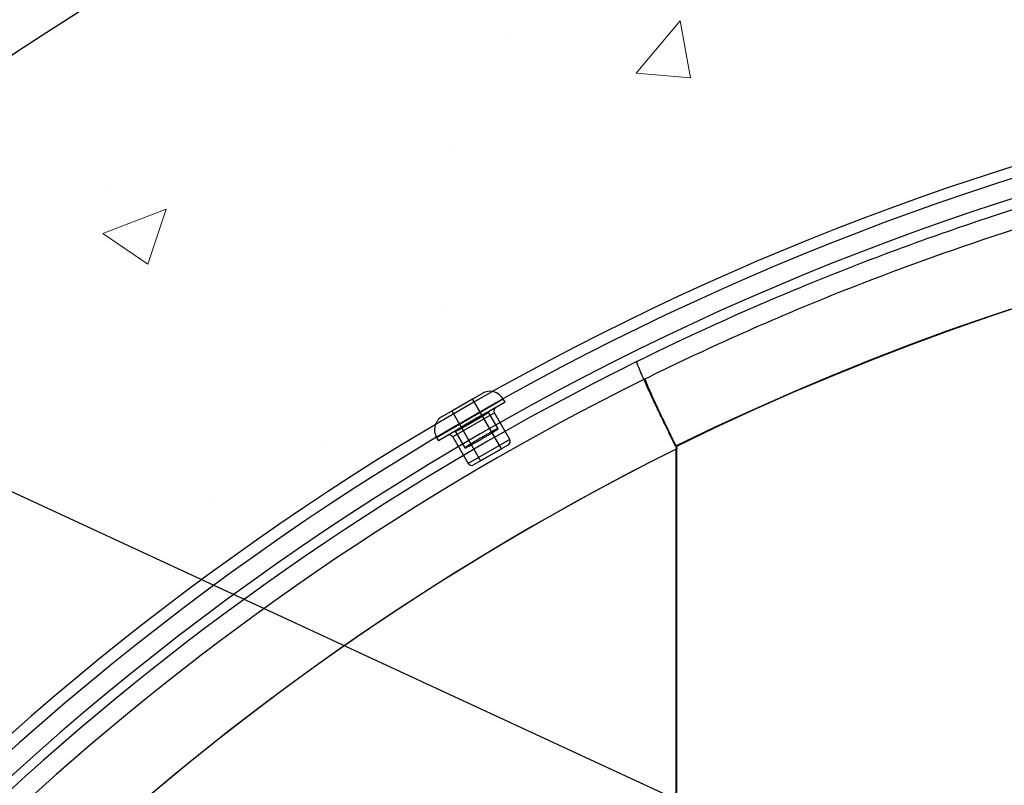
# Model space of a CAD drawing. Extents: x 10213 to 33304, y 19070 to 33214.
# Drawn here: x 12969 to 13295, y 26163 to 26416 of the extents above; entities that cross this region are included whole.
import ezdxf

# ---------------------------------------------------------------- set-up
doc = ezdxf.new("R2010")
doc.units = 0
doc.header["$LTSCALE"] = 150
doc.header["$MEASUREMENT"] = 0
doc.layers.get('0').update_dxf_attribs({"linetype": 'CONTINUOUS'})
doc.layers.add('CCP-Text', color=52, linetype='CONTINUOUS', lineweight=25)
doc.layers.add('HATCH', color=8, linetype='CONTINUOUS', lineweight=9)
doc.styles.add('SWISSL', font='swissl.ttf')
doc.dimstyles.get("Standard").update_dxf_attribs({"dimscale": 25, "dimtxt": 2.5, "dimasz": 3, "dimexe": 0.6, "dimexo": 1.5, "dimgap": 1, "dimtad": 0, "dimtih": 1, "dimtoh": 1, "dimdec": 4, "dimrnd": 1, "dimzin": 12, "dimdsep": 46, "dimtxsty": 'SWISSL', "dimcen": 0.09, "dimclrt": 256, "dimadec": 0, "dimazin": 0, "dimtfac": 1, "dimtdec": 4, "dimtofl": 0, "dimtmove": 0, "dimatfit": 3, "dimfxl": 1, "dimtolj": 1, "dimtzin": 0, "dimarcsym": 0})

# ---------------------------------------------------------------- blocks, each defined once
blk = doc.blocks.new('*X39')
at = {"color": 0}
for p, q in [((3662.3, 4287.23), (3643.5, 4283.76)), ((3660.73, 4269.29), (3662.3, 4287.22)), ((3660.73, 4269.29), (3643.49, 4283.75)), ((3647.68, 4226.18), (3647.68, 4226.18)), ((3684.6, 4208.07), (3684.6, 4208.07)), ((3738.56, 4205.21), (3738.56, 4205.21)), ((3782.7, 4165.79), (3782.7, 4165.79)), ((3802.93, 4129.15), (3802.93, 4129.15)), ((3713.77, 4092.8), (3705.7, 4113.81)), ((3723.83, 4107.73), (3705.71, 4113.82)), ((3713.77, 4092.8), (3723.83, 4107.73)), ((3822.71, 4109.61), (3822.71, 4109.61)), ((3699.56, 4094.45), (3699.56, 4094.45))]:
    blk.add_line(p, q, dxfattribs=at)

msp = doc.modelspace()

# ---------------------------------------------------------------- linework, layer by layer
at = {"color": 7, "linetype": 'Continuous', "lineweight": 25}
for p, q in [((13106.78, 26277.71), (13128.78, 26290.41)), ((13129.42, 26289.31), (13107.42, 26276.61)), ((13108.64, 26284.65), (13121.84, 26292.27)), ((13111.81, 26286.48), (13118.68, 26290.45)), ((13128.21, 26273.95), (13118.68, 26290.45)), ((13129.42, 26289.31), (13128.78, 26290.41)), ((13126.39, 26287.57), (13110.44, 26278.36)), ((13111.81, 26286.48), (13121.33, 26269.98)), ((13127.14, 26280.56), (13123.96, 26286.07)), ((13125.93, 26285.83), (13112.18, 26277.89)), ((13131.01, 26277.03), (13125.93, 26285.83)), ((13112.96, 26279.72), (13116.14, 26274.21)), ((13106.78, 26277.71), (13107.42, 26276.61)), ((13112.18, 26277.89), (13117.26, 26269.09)), ((13131.01, 26277.03), (13117.26, 26269.09)), ((13130.54, 26275.3), (13118.99, 26268.63)), ((13121.33, 26269.98), (13128.21, 26273.95)), ((13186.05, 24715.99), (13186.05, 26273.84)), ((13186.25, 24715.89), (13186.25, 26273.95))]:
    msp.add_line(p, q, dxfattribs=at)
at = {"ltscale": 50}
msp.add_lwpolyline([(14463.83, 25697.92, 0.797928), (12680.46, 25697.92), (12498.67, 25697.92, -0.828618), (14645.62, 25697.92)], format="xyb", close=True, dxfattribs=at)
at = {"color": 7, "linetype": 'Continuous', "lineweight": 25}
for centre, radius, start, end in [((13573.4, 25494.92), 911.23, 60.79857, 299.99641), ((13573.4, 25494.92), 904.87, 57.17927, 299.4974), ((13573.4, 25494.92), 901.65, 116.36379, 243.63621), ((13573.4, 25494.92), 895.31, 116.36379, 243.63621), ((13124.38, 26287.87), 5.08, 30, 120), ((13127.03, 26286.47), 1.27, 120, 210), ((13111.18, 26280.25), 5.08, 120, 210), ((13111.08, 26277.26), 1.27, 30, 120), ((13129.91, 26276.4), 1.27, 300, 30), ((13573.4, 25494.92), 869.92, 116.44065, 243.55935), ((13573.4, 25494.92), 869.92, 116.42527, 158.83488), ((13118.36, 26269.73), 1.27, 210, 300)]:
    msp.add_arc(centre, radius, start, end, dxfattribs=at)
for centre, start_param, end_param in [((13569.31, 25494.92), 1.004849, 2.027792), ((13569.72, 25494.92), 1.005261, 2.028007)]:
    msp.add_ellipse(centre, major_axis=(869.04, 0), ratio=0.999997, start_param=start_param, end_param=end_param, dxfattribs=at)
for points, knots in [([(13173, 26302.79), (13190.23, 26311.29), (13207.71, 26319.22), (13229.87, 26328.44), (13234.32, 26330.25), (13243.23, 26333.79), (13247.7, 26335.52), (13261.12, 26340.61), (13270.11, 26343.85), (13297.18, 26353.14), (13315.37, 26358.74), (13352.05, 26368.78), (13370.54, 26373.21), (13407.8, 26380.91), (13426.58, 26384.17), (13454.96, 26388.18), (13464.46, 26389.36), (13478.77, 26390.92), (13483.54, 26391.4), (13493.09, 26392.28), (13497.86, 26392.69), (13521.71, 26394.51), (13540.77, 26395.36), (13578.83, 26395.85), (13597.84, 26395.49), (13635.81, 26393.58), (13654.77, 26392.02), (13692.64, 26387.69), (13711.55, 26384.92), (13732.79, 26381.11), (13735.15, 26380.67), (13739.87, 26379.79), (13746.93, 26378.44), (13753.97, 26377), (13767.99, 26374.02), (13777.28, 26371.89), (13804.99, 26365.07), (13823.25, 26359.96), (13859.33, 26348.63), (13894.99, 26336.19), (13929.79, 26321.53), (13964.16, 26305.76), (13981.13, 26297.32), (14014.64, 26279.31), (14031.17, 26269.74), (14047.48, 26259.59)], [0, 0, 0, 0, 0.0625, 0.0625, 0.078125, 0.078125, 0.09375, 0.09375, 0.125, 0.125, 0.1875, 0.1875, 0.25, 0.25, 0.3125, 0.3125, 0.34375, 0.34375, 0.359375, 0.359375, 0.375, 0.375, 0.4375, 0.4375, 0.5, 0.5, 0.5625, 0.5625, 0.625, 0.625, 0.632812, 0.632812, 0.640625, 0.65625, 0.65625, 0.6875, 0.6875, 0.75, 0.75, 0.8125, 0.875, 0.875, 0.9375, 0.9375, 1, 1, 1, 1]), ([(13175.82, 26297.1), (13184.36, 26301.32), (13192.97, 26305.39), (13205.98, 26311.3), (13210.34, 26313.24), (13219.07, 26317.03), (13223.46, 26318.9), (13245.43, 26328.04), (13263.19, 26334.77), (13299.03, 26347.07), (13317.12, 26352.64), (13353.65, 26362.63), (13372.08, 26367.05), (13395.33, 26371.85), (13399.99, 26372.77), (13409.34, 26374.54), (13414.02, 26375.39), (13428.1, 26377.83), (13437.48, 26379.31), (13465.64, 26383.26), (13484.41, 26385.3), (13521.96, 26388.17), (13540.74, 26389.01), (13578.3, 26389.51), (13597.08, 26389.17), (13634.64, 26387.3), (13653.43, 26385.77), (13681.61, 26382.57), (13691.01, 26381.35), (13705.1, 26379.3), (13709.8, 26378.58), (13716.84, 26377.43), (13719.19, 26377.04), (13723.88, 26376.24), (13726.23, 26375.84), (13747.29, 26372.08), (13765.81, 26368.16), (13802.46, 26359.18), (13820.58, 26354.13), (13856.45, 26342.9), (13874.2, 26336.73), (13909.29, 26323.27), (13926.64, 26315.98), (13960.96, 26300.26), (13977.92, 26291.84), (13998.87, 26280.58), (14003.05, 26278.3), (14011.37, 26273.65), (14015.51, 26271.3), (14027.88, 26264.14), (14036.05, 26259.23), (14044.14, 26254.19)], [0, 0, 0, 0, 0.03125, 0.03125, 0.046875, 0.046875, 0.0625, 0.0625, 0.125, 0.125, 0.1875, 0.1875, 0.25, 0.25, 0.265625, 0.265625, 0.28125, 0.28125, 0.3125, 0.3125, 0.375, 0.375, 0.4375, 0.4375, 0.5, 0.5, 0.5625, 0.5625, 0.59375, 0.59375, 0.609375, 0.609375, 0.617188, 0.617188, 0.625, 0.625, 0.6875, 0.6875, 0.75, 0.75, 0.8125, 0.8125, 0.875, 0.875, 0.9375, 0.9375, 0.953125, 0.953125, 0.96875, 0.96875, 1, 1, 1, 1]), ([(13185.84, 26274.77), (13184.95, 26276.58), (13184.08, 26278.35), (13182.81, 26280.96), (13182.4, 26281.82), (13181.57, 26283.53), (13181.16, 26284.39), (13179.97, 26286.87), (13179.22, 26288.44), (13178.17, 26290.68), (13177.84, 26291.4), (13177.35, 26292.46), (13177.19, 26292.81), (13176.87, 26293.48), (13176.72, 26293.81), (13175.99, 26295.41), (13175.47, 26296.57), (13174.9, 26297.86), (13174.79, 26298.11), (13174.58, 26298.59), (13174.47, 26298.83), (13174.19, 26299.5), (13174.01, 26299.9), (13173.56, 26301.01), (13173.33, 26301.59), (13173.11, 26302.23), (13173.06, 26302.4), (13173.02, 26302.59), (13173, 26302.65), (13173, 26302.71), (13173, 26302.73), (13173, 26302.77), (13173, 26302.78), (13173, 26302.79)], [0, 0, 0, 0, 0.125, 0.125, 0.1875, 0.1875, 0.25, 0.25, 0.375, 0.375, 0.4375, 0.4375, 0.46875, 0.46875, 0.5, 0.5, 0.625, 0.625, 0.65625, 0.65625, 0.6875, 0.6875, 0.75, 0.75, 0.875, 0.875, 0.9375, 0.9375, 0.96875, 0.96875, 0.984375, 0.984375, 1, 1, 1, 1]), ([(13186.09, 26274.69), (13185.38, 26276.13), (13184.69, 26277.55), (13183.67, 26279.64), (13183.33, 26280.33), (13182.67, 26281.7), (13182.35, 26282.38), (13181.39, 26284.37), (13180.8, 26285.63), (13179.96, 26287.42), (13179.69, 26288), (13179.3, 26288.84), (13179.17, 26289.12), (13178.92, 26289.66), (13178.8, 26289.92), (13178.21, 26291.2), (13177.79, 26292.13), (13177.34, 26293.16), (13177.25, 26293.36), (13177.08, 26293.75), (13177, 26293.93), (13176.77, 26294.47), (13176.63, 26294.8), (13176.27, 26295.68), (13176.08, 26296.15), (13175.91, 26296.65), (13175.87, 26296.79), (13175.83, 26296.95), (13175.82, 26296.99), (13175.82, 26297.04), (13175.82, 26297.06), (13175.82, 26297.08), (13175.82, 26297.1), (13175.82, 26297.1)], [0, 0, 0, 0, 0.125, 0.125, 0.1875, 0.1875, 0.25, 0.25, 0.375, 0.375, 0.4375, 0.4375, 0.46875, 0.46875, 0.5, 0.5, 0.625, 0.625, 0.65625, 0.65625, 0.6875, 0.6875, 0.75, 0.75, 0.875, 0.875, 0.9375, 0.9375, 0.96875, 0.96875, 0.984375, 0.984375, 1, 1, 1, 1]), ([(13115.49, 26281.42), (13115.8, 26281.6), (13116.12, 26281.8), (13116.62, 26282.09), (13116.79, 26282.2), (13117.14, 26282.4), (13117.31, 26282.51), (13117.85, 26282.82), (13118.2, 26283.03), (13118.92, 26283.44), (13119.29, 26283.65), (13119.99, 26284.04), (13120.33, 26284.23), (13120.83, 26284.51), (13120.99, 26284.6), (13121.31, 26284.77), (13121.61, 26284.93), (13121.89, 26285.09), (13122.17, 26285.23), (13122.3, 26285.3), (13122.68, 26285.5), (13122.9, 26285.61), (13123.29, 26285.8), (13123.45, 26285.88), (13123.71, 26286), (13123.81, 26286.04), (13123.91, 26286.07), (13123.93, 26286.07), (13123.96, 26286.07), (13123.96, 26286.07), (13123.95, 26286.03), (13123.91, 26285.99), (13123.75, 26285.87), (13123.64, 26285.79), (13123.42, 26285.65), (13123.34, 26285.59), (13123.17, 26285.48), (13123.07, 26285.42), (13122.76, 26285.22), (13122.52, 26285.07), (13122, 26284.75), (13121.71, 26284.58), (13121.11, 26284.21), (13120.79, 26284.02), (13120.28, 26283.72), (13120.11, 26283.62), (13119.76, 26283.42), (13119.59, 26283.31), (13119.06, 26283.01), (13118.7, 26282.8), (13117.97, 26282.38), (13117.62, 26282.18), (13116.92, 26281.78), (13116.57, 26281.58), (13115.91, 26281.21), (13115.6, 26281.04), (13115.16, 26280.8), (13115.01, 26280.72), (13114.74, 26280.57), (13114.61, 26280.5), (13114.24, 26280.3), (13114.02, 26280.19), (13113.63, 26279.99), (13113.46, 26279.91), (13113.27, 26279.82), (13113.21, 26279.79), (13113.12, 26279.75), (13113.07, 26279.73), (13112.98, 26279.7), (13112.95, 26279.7), (13112.97, 26279.75), (13113.01, 26279.79), (13113.16, 26279.91), (13113.27, 26279.99), (13113.49, 26280.14), (13113.57, 26280.2), (13113.75, 26280.31), (13113.84, 26280.38), (13114.15, 26280.58), (13114.38, 26280.73), (13114.9, 26281.05), (13115.19, 26281.23), (13115.49, 26281.42)], [0, 0, 0, 0, 0.03125, 0.03125, 0.046875, 0.046875, 0.0625, 0.0625, 0.09375, 0.09375, 0.125, 0.125, 0.15625, 0.15625, 0.171875, 0.171875, 0.1875, 0.203125, 0.203125, 0.21875, 0.21875, 0.25, 0.25, 0.28125, 0.28125, 0.3125, 0.3125, 0.328125, 0.328125, 0.34375, 0.34375, 0.375, 0.375, 0.40625, 0.40625, 0.421875, 0.421875, 0.4375, 0.4375, 0.46875, 0.46875, 0.5, 0.5, 0.53125, 0.53125, 0.546875, 0.546875, 0.5625, 0.5625, 0.59375, 0.59375, 0.625, 0.625, 0.65625, 0.65625, 0.6875, 0.6875, 0.703125, 0.703125, 0.71875, 0.71875, 0.75, 0.75, 0.78125, 0.78125, 0.796875, 0.796875, 0.8125, 0.8125, 0.84375, 0.84375, 0.875, 0.875, 0.90625, 0.90625, 0.921875, 0.921875, 0.9375, 0.9375, 0.96875, 0.96875, 1, 1, 1, 1]), ([(13117.26, 26275.03), (13117.48, 26275.18), (13117.73, 26275.33), (13118.13, 26275.58), (13118.27, 26275.67), (13118.56, 26275.85), (13118.72, 26275.94), (13119.18, 26276.23), (13119.51, 26276.42), (13120.19, 26276.83), (13120.55, 26277.04), (13121.26, 26277.45), (13121.62, 26277.66), (13122.16, 26277.97), (13122.34, 26278.07), (13122.69, 26278.27), (13123.05, 26278.47), (13123.39, 26278.66), (13123.72, 26278.85), (13123.89, 26278.94), (13124.38, 26279.21), (13124.69, 26279.38), (13125.26, 26279.68), (13125.53, 26279.82), (13126, 26280.07), (13126.21, 26280.18), (13126.48, 26280.31), (13126.57, 26280.35), (13126.72, 26280.42), (13126.78, 26280.45), (13126.96, 26280.52), (13127.04, 26280.55), (13127.14, 26280.58), (13127.15, 26280.57), (13127.11, 26280.52), (13127.09, 26280.5), (13127.04, 26280.45), (13127, 26280.42), (13126.86, 26280.32), (13126.73, 26280.23), (13126.41, 26280.02), (13126.22, 26279.9), (13125.78, 26279.62), (13125.54, 26279.47), (13125.13, 26279.22), (13124.99, 26279.13), (13124.69, 26278.96), (13124.54, 26278.86), (13124.08, 26278.59), (13123.75, 26278.39), (13123.06, 26277.99), (13122.71, 26277.78), (13122, 26277.37), (13121.63, 26277.16), (13120.92, 26276.74), (13120.56, 26276.54), (13120.04, 26276.25), (13119.87, 26276.15), (13119.53, 26275.96), (13119.36, 26275.87), (13118.88, 26275.6), (13118.58, 26275.43), (13118, 26275.11), (13117.74, 26274.97), (13117.39, 26274.78), (13117.27, 26274.73), (13117.06, 26274.62), (13116.97, 26274.57), (13116.69, 26274.43), (13116.55, 26274.36), (13116.32, 26274.25), (13116.23, 26274.22), (13116.14, 26274.2), (13116.12, 26274.21), (13116.16, 26274.25), (13116.18, 26274.28), (13116.24, 26274.33), (13116.27, 26274.36), (13116.41, 26274.46), (13116.54, 26274.55), (13116.85, 26274.77), (13117.04, 26274.89), (13117.26, 26275.03)], [0, 0, 0, 0, 0.03125, 0.03125, 0.046875, 0.046875, 0.0625, 0.0625, 0.09375, 0.09375, 0.125, 0.125, 0.15625, 0.15625, 0.171875, 0.171875, 0.1875, 0.203125, 0.203125, 0.21875, 0.21875, 0.25, 0.25, 0.28125, 0.28125, 0.3125, 0.3125, 0.328125, 0.328125, 0.34375, 0.34375, 0.375, 0.375, 0.40625, 0.40625, 0.421875, 0.421875, 0.4375, 0.4375, 0.46875, 0.46875, 0.5, 0.5, 0.53125, 0.53125, 0.546875, 0.546875, 0.5625, 0.5625, 0.59375, 0.59375, 0.625, 0.625, 0.65625, 0.65625, 0.6875, 0.6875, 0.703125, 0.703125, 0.71875, 0.71875, 0.75, 0.75, 0.78125, 0.78125, 0.796875, 0.796875, 0.8125, 0.8125, 0.84375, 0.84375, 0.875, 0.875, 0.90625, 0.90625, 0.921875, 0.921875, 0.9375, 0.9375, 0.96875, 0.96875, 1, 1, 1, 1]), ([(13185.84, 26274.77), (13185.91, 26274.63), (13185.96, 26274.48), (13186.03, 26274.16), (13186.05, 26274), (13186.05, 26273.84)], [0, 0, 0, 0, 0.5, 0.5, 1, 1, 1, 1]), ([(13186.09, 26274.69), (13186.15, 26274.57), (13186.19, 26274.45), (13186.24, 26274.2), (13186.25, 26274.07), (13186.25, 26273.95)], [0, 0, 0, 0, 0.5, 0.5, 1, 1, 1, 1])]:
    msp.add_open_spline(points, degree=3, knots=knots, dxfattribs=at)

# ---------------------------------------------------------------- block references
at = {"layer": 'HATCH', "linetype": 'Continuous', "lineweight": 15, "ltscale": 50, "rotation": 270}
msp.add_blockref('*X39', (8903.55, 30058.85), dxfattribs=at)

# ---------------------------------------------------------------- leaders
at = {"layer": 'CCP-Text', "annotation_type": 0, "has_hookline": 1, "hookline_direction": 1, "text_width": 199.4}
msp.add_leader([(13829.57, 25860.42), (11983.28, 26714.31), (11854.24, 26714.31)], dimstyle='Standard', override={"dimgap": 1, "dimtad": 0}, dxfattribs=at)

doc.saveas('drawing.dxf')
